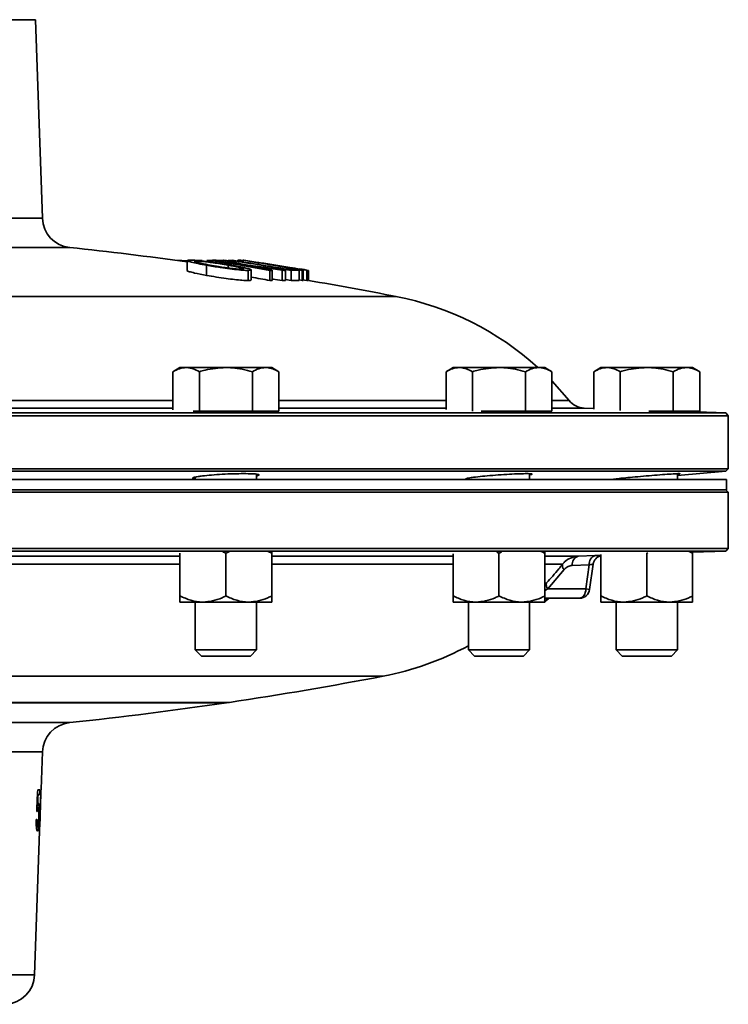
# Model space of a CAD drawing. Units: inches. Extents: x 0.5 to 33.5, y 0.5 to 21.
# Drawn here: x 18.1 to 19.6, y 12.9 to 14.9 of the extents above; entities that cross this region are included whole.
import ezdxf

# ---------------------------------------------------------------- set-up
doc = ezdxf.new("R2010")
doc.units = ezdxf.units.IN
doc.header["$MEASUREMENT"] = 0

msp = doc.modelspace()

# ---------------------------------------------------------------- linework, layer by layer
at = {"color": 7, "linetype": 'Continuous', "lineweight": 35}
for p, q in [((18.16, 14.9022), (16.6921, 14.9022)), ((18.1742, 14.4967), (18.16, 14.9022)), ((17.2751, 14.4967), (18.1742, 14.4967)), ((18.2301, 14.4367), (17.2815, 14.4367)), ((18.4505, 14.4104), (18.4505, 14.4102)), ((18.4592, 14.4105), (18.4592, 14.409)), ((18.47, 14.4101), (18.47, 14.3895)), ((18.4893, 14.4089), (18.4893, 14.4064)), ((18.5187, 14.4106), (18.5187, 14.4072)), ((18.5424, 14.4104), (18.5424, 14.4076)), ((18.5431, 14.4106), (18.5431, 14.4075)), ((18.5538, 14.4105), (18.5538, 14.4096)), ((18.5579, 14.4105), (18.5579, 14.4086)), ((18.559, 14.4105), (18.559, 14.4084)), ((18.5732, 14.4109), (18.574, 14.411)), ((18.5732, 14.4109), (18.5732, 14.4089)), ((18.574, 14.411), (18.574, 14.4088)), ((18.5839, 14.4107), (18.5839, 14.4072)), ((18.5094, 14.4006), (18.5094, 14.3799)), ((18.5535, 14.4007), (18.5535, 14.3949)), ((18.5941, 14.39), (18.5941, 14.3693)), ((18.6004, 14.3703), (18.6004, 14.391)), ((18.6384, 14.3901), (18.6384, 14.3695)), ((18.6436, 14.3902), (18.6436, 14.3695)), ((18.6637, 14.3902), (18.6637, 14.3695)), ((18.6705, 14.39), (18.6705, 14.3694)), ((18.6746, 14.3967), (18.6746, 14.3958)), ((18.6822, 14.3901), (18.6822, 14.3695)), ((18.6981, 14.3901), (18.6981, 14.3694)), ((18.6999, 14.3931), (18.6999, 14.3927)), ((18.7047, 14.39), (18.7047, 14.3694)), ((18.7064, 14.3902), (18.7064, 14.3695)), ((18.7142, 14.3902), (18.7142, 14.3695)), ((18.716, 14.3901), (18.716, 14.3694)), ((18.7174, 14.3901), (18.7174, 14.3694)), ((18.7175, 14.3901), (18.7175, 14.3694)), ((18.6822, 14.3695), (18.6705, 14.3715)), ((18.7047, 14.3694), (18.6981, 14.3706)), ((17.279, 14.3367), (18.8961, 14.3367)), ((18.4551, 14.1915), (18.4406, 14.1831)), ((18.4406, 14.105), (18.4406, 14.1831)), ((18.4677, 14.1915), (18.4551, 14.1915)), ((18.5488, 14.1915), (18.4677, 14.1915)), ((18.4947, 14.1022), (18.4947, 14.1831)), ((18.5488, 14.1915), (18.6299, 14.1915)), ((18.6029, 14.1022), (18.6029, 14.1831)), ((18.6425, 14.1915), (18.6299, 14.1915)), ((18.6569, 14.1831), (18.6425, 14.1915)), ((18.6569, 14.1022), (18.6569, 14.1831)), ((19.0127, 14.1915), (18.9982, 14.1831)), ((18.9982, 14.1061), (18.9982, 14.1831)), ((19.0252, 14.1915), (19.0127, 14.1915)), ((19.1063, 14.1915), (19.0252, 14.1915)), ((19.0523, 14.1027), (19.0523, 14.1831)), ((19.1063, 14.1915), (19.1874, 14.1915)), ((19.1604, 14.1022), (19.1604, 14.1831)), ((19.2, 14.1915), (19.1874, 14.1915)), ((19.2145, 14.1831), (19.2, 14.1915)), ((19.2145, 14.1022), (19.2145, 14.1831)), ((19.3144, 14.1915), (19.2999, 14.1831)), ((19.2999, 14.1831), (19.2999, 14.1831)), ((19.2999, 14.1067), (19.2999, 14.1831)), ((19.327, 14.1915), (19.3144, 14.1915)), ((19.4081, 14.1915), (19.327, 14.1915)), ((19.354, 14.1041), (19.354, 14.1831)), ((19.4081, 14.1915), (19.4892, 14.1915)), ((19.4622, 14.1022), (19.4622, 14.1831)), ((19.5017, 14.1915), (19.4892, 14.1915)), ((19.5162, 14.1831), (19.5017, 14.1915)), ((19.5163, 14.1831), (19.5162, 14.1831)), ((19.5162, 14.1022), (19.5162, 14.1831)), ((17.9285, 14.1242), (18.4406, 14.1242)), ((18.6569, 14.1242), (18.9982, 14.1242)), ((19.2145, 14.1242), (19.2496, 14.1242)), ((18.4406, 14.1088), (17.9285, 14.1088)), ((18.4947, 14.1022), (18.4817, 14.1022)), ((18.6029, 14.1022), (18.4947, 14.1022)), ((18.6569, 14.1022), (18.6029, 14.1022)), ((18.9982, 14.1088), (18.6569, 14.1088)), ((19.1604, 14.1022), (19.0699, 14.1022)), ((19.2145, 14.1022), (19.1604, 14.1022)), ((19.2805, 14.1088), (19.2145, 14.1088)), ((19.2999, 14.1082), (19.2805, 14.1088)), ((19.4622, 14.1022), (19.412, 14.1022)), ((19.5162, 14.1022), (19.4622, 14.1022)), ((19.5693, 14.0987), (19.471, 14.1022)), ((19.5745, 14.0927), (15.2777, 14.0927)), ((15.2828, 14.0987), (19.5693, 14.0987)), ((19.5745, 14.0927), (19.5693, 14.0987)), ((19.5745, 13.9847), (19.5745, 14.0927)), ((15.2777, 13.9847), (19.5745, 13.9847)), ((19.5694, 13.9796), (19.5745, 13.9847)), ((19.5711, 13.9625), (15.2811, 13.9625)), ((19.5694, 13.9796), (15.2828, 13.9796)), ((18.4863, 13.9677), (18.4863, 13.9625)), ((18.6113, 13.9625), (18.6113, 13.9738)), ((19.0438, 13.9656), (19.0438, 13.9625)), ((19.1688, 13.9625), (19.1688, 13.9746)), ((19.3456, 13.964), (19.3456, 13.9625)), ((19.4706, 13.971), (19.5694, 13.9796)), ((19.4706, 13.9625), (19.4706, 13.9747)), ((19.5711, 13.9418), (19.5711, 13.9625)), ((19.5711, 13.9418), (15.2811, 13.9418)), ((19.5744, 13.9368), (19.5694, 13.9418)), ((19.5744, 13.9368), (15.2777, 13.9368)), ((19.5744, 13.8218), (19.5744, 13.9368)), ((15.2777, 13.8218), (19.5744, 13.8218)), ((19.5692, 13.8167), (19.5744, 13.8218)), ((19.5692, 13.8167), (15.2829, 13.8167)), ((17.914, 13.8062), (18.4551, 13.8062)), ((18.4551, 13.8122), (18.4551, 13.725)), ((18.5424, 13.8153), (18.5488, 13.8123)), ((18.5488, 13.8123), (18.5558, 13.8151)), ((18.5488, 13.8123), (18.5488, 13.725)), ((18.6351, 13.8158), (18.6425, 13.8123)), ((18.6425, 13.8155), (18.6425, 13.8123)), ((18.6425, 13.8123), (18.6425, 13.725)), ((18.6425, 13.8062), (19.0127, 13.8062)), ((19.0127, 13.8108), (19.0127, 13.725)), ((19.1021, 13.8143), (19.1063, 13.8123)), ((19.1063, 13.8123), (19.1112, 13.8143)), ((19.1063, 13.8123), (19.1063, 13.725)), ((19.2, 13.816), (19.2, 13.8123)), ((19.2, 13.8123), (19.2, 13.725)), ((19.2, 13.8062), (19.2683, 13.8062)), ((19.2683, 13.8062), (19.303, 13.8074)), ((19.3144, 13.8096), (19.3144, 13.725)), ((19.4081, 13.8123), (19.41, 13.8131)), ((19.4081, 13.8123), (19.4081, 13.725)), ((19.4944, 13.8157), (19.5017, 13.8123)), ((19.5017, 13.8143), (19.5692, 13.8167)), ((19.5017, 13.8159), (19.5017, 13.8123)), ((19.5017, 13.8123), (19.5017, 13.725)), ((18.4551, 13.7897), (17.914, 13.7897)), ((19.0127, 13.7897), (18.6425, 13.7897)), ((19.236, 13.7897), (19.2, 13.7897)), ((19.2395, 13.7789), (19.2059, 13.7394)), ((19.2907, 13.7884), (19.2559, 13.7872)), ((19.2839, 13.7394), (19.2907, 13.7884)), ((19.2914, 13.7384), (19.2986, 13.7899)), ((19.2, 13.7478), (19.2035, 13.7515)), ((19.2, 13.7361), (19.2059, 13.7394)), ((19.2059, 13.7394), (19.2839, 13.7394)), ((19.2914, 13.7384), (19.2839, 13.7394)), ((19.2072, 13.7192), (19.1983, 13.715)), ((19.2708, 13.7204), (19.2, 13.7204)), ((19.2, 13.7125), (19.2074, 13.7189)), ((18.4551, 13.7125), (18.502, 13.7125)), ((18.4863, 13.7125), (18.4863, 13.6146)), ((18.502, 13.7125), (18.5956, 13.7125)), ((18.6425, 13.7125), (18.5956, 13.7125)), ((18.6113, 13.6146), (18.6113, 13.7125)), ((19.0127, 13.7125), (19.0595, 13.7125)), ((19.0438, 13.7125), (19.0438, 13.6146)), ((19.0595, 13.7125), (19.1532, 13.7125)), ((19.2, 13.7125), (19.1532, 13.7125)), ((19.1688, 13.6146), (19.1688, 13.7125)), ((19.3144, 13.7125), (19.3612, 13.7125)), ((19.3456, 13.7125), (19.3456, 13.6146)), ((19.3612, 13.7125), (19.4549, 13.7125)), ((19.5017, 13.7125), (19.4549, 13.7125)), ((19.4706, 13.6146), (19.4706, 13.7125)), ((18.4863, 13.6146), (18.4987, 13.6022)), ((18.4863, 13.6146), (18.5488, 13.6146)), ((18.4987, 13.6022), (18.5488, 13.6022)), ((18.5488, 13.6146), (18.6113, 13.6146)), ((18.5488, 13.6022), (18.5989, 13.6022)), ((18.5989, 13.6022), (18.6113, 13.6146)), ((19.0438, 13.6146), (19.0562, 13.6022)), ((19.0438, 13.6146), (19.1063, 13.6146)), ((19.0562, 13.6022), (19.1063, 13.6022)), ((19.1063, 13.6146), (19.1688, 13.6146)), ((19.1063, 13.6022), (19.1564, 13.6022)), ((19.1564, 13.6022), (19.1688, 13.6146)), ((19.3456, 13.6146), (19.358, 13.6022)), ((19.3456, 13.6146), (19.4081, 13.6146)), ((19.358, 13.6022), (19.4081, 13.6022)), ((19.4081, 13.6146), (19.4706, 13.6146)), ((19.4081, 13.6022), (19.4582, 13.6022)), ((19.4582, 13.6022), (19.4706, 13.6146)), ((18.8695, 13.561), (15.9826, 13.561)), ((18.5558, 13.5076), (16.2963, 13.5076)), ((16.3019, 13.5068), (18.5503, 13.5068)), ((18.5503, 13.5068), (18.5503, 13.5076)), ((16.6221, 13.4662), (18.2301, 13.4662)), ((18.1742, 13.4062), (16.678, 13.4062)), ((18.1715, 13.3302), (18.1742, 13.4062)), ((18.1641, 13.3193), (18.1655, 13.3193)), ((18.1693, 13.3291), (18.1646, 13.3291)), ((18.1655, 13.3193), (18.169, 13.3193)), ((18.1688, 13.2533), (18.1712, 13.3215)), ((18.169, 13.3193), (18.1693, 13.3291)), ((18.1626, 13.2847), (18.1637, 13.2847)), ((18.1629, 13.2923), (18.1658, 13.2923)), ((18.1631, 13.2958), (18.1644, 13.2958)), ((18.163, 13.2685), (18.1615, 13.2685)), ((18.1583, 12.9509), (18.1685, 13.2447)), ((18.1619, 13.2533), (18.1644, 13.2533)), ((16.6939, 12.9509), (18.1583, 12.9509))]:
    msp.add_line(p, q, dxfattribs=at)
at = {"color": 7, "linetype": 'Continuous', "lineweight": 35, "flags": 128}
for points in [[(18.4592, 14.4105), (18.4678, 14.4094), (18.47, 14.4091)], [(18.6637, 14.3695), (18.6545, 14.3709), (18.6453, 14.3722), (18.6436, 14.3725)], [(18.7142, 14.3695), (18.7093, 14.3703), (18.7064, 14.3708)], [(19.2496, 14.1242), (19.2147, 14.1636), (19.2145, 14.1638)], [(19.2708, 13.7204), (19.2732, 13.7208), (19.2756, 13.7218), (19.2777, 13.7235), (19.2797, 13.7259), (19.2813, 13.7287), (19.2826, 13.732), (19.2834, 13.7356), (19.2839, 13.7394)]]:
    msp.add_lwpolyline(points, dxfattribs=at)
at = {"color": 7, "linetype": 'Continuous', "lineweight": 35}
for centre, radius, start, end in [((18.2366, 14.4988), 0.0625, 182, 263.9803), ((17.4261, 6.8123), 7.6667, 82.17419, 83.98031), ((18.4748, 12.9724), 1.4381, 90.622, 90.9717), ((18.4751, 12.9757), 1.4349, 88.9865, 89.3369), ((18.5264, 13.5918), 0.8188, 90.5412, 91.1666), ((17.4093, 7.5518), 6.9479, 79.81052, 80.81192), ((18.5323, 13.6723), 0.7384, 90.6523, 91.0558), ((17.4147, 7.5531), 6.9466, 80.31592, 80.81219), ((18.5264, 13.5919), 0.8187, 88.8801, 90.1508), ((18.1558, 12.7417), 1.7133, 75.5516, 76.934), ((18.5323, 13.6719), 0.7388, 88.6169, 89.1618), ((18.191, 12.857), 1.5945, 75.7765, 76.9845), ((18.556, 13.9542), 0.4563, 89.7596, 90.2756), ((18.5664, 14.0951), 0.3155, 90.7258, 91.343), ((17.4174, 7.1416), 7.358, 80.10229, 81.07452), ((17.4209, 7.142), 7.3577, 80.21769, 81.0745), ((17.6514, 7.571), 6.8947, 81.50003, 82.23655), ((17.6018, 8.3054), 6.1838, 79.7256, 80.86175), ((18.5849, 14.3411), 0.0697, 89.451, 90.8698), ((17.5483, 7.4433), 7.0442, 80.45821, 81.53234), ((17.5921, 8.1933), 6.2963, 80.26422, 80.78257), ((17.5353, 7.3477), 7.1404, 80.92929, 81.41909), ((17.6367, 7.4839), 6.9822, 81.54233, 82.15276), ((18.1876, 12.8449), 1.607, 75.0533, 75.4993), ((17.4143, 7.5514), 6.9484, 79.80951, 80.15678), ((18.652, 13.6538), 0.7364, 90.6545, 91.0591), ((18.6591, 14.33), 0.0689, 88.4566, 91.8973), ((18.6518, 13.6522), 0.7381, 88.5499, 89.0836), ((18.6723, 14.3276), 0.0692, 88.0511, 92.2339), ((17.5927, 8.1976), 6.2919, 79.80448, 80.14507), ((18.6748, 14.0759), 0.3169, 88.428, 90.6939), ((17.536, 7.3515), 7.1366, 80.49769, 80.81964), ((18.6895, 14.0739), 0.3163, 88.4332, 91.319), ((17.433, 7.1386), 7.3611, 80.10341, 80.21883), ((17.426, 6.8332), 7.6664, 80.30226, 80.43531), ((18.6999, 14.3928), 0.000256, 77.8937, 100.7905), ((17.4261, 6.8332), 7.6664, 80.30226, 80.43531), ((18.7104, 14.3196), 0.0707, 93.2347, 94.6156), ((18.7104, 14.3207), 0.0696, 85.404, 86.8902), ((18.7175, 14.3898), 0.000256, 77.889, 100.7947), ((17.4089, 7.5292), 6.9499, 79.81059, 80.12868), ((18.652, 13.6332), 0.7364, 90.6545, 91.0591), ((18.6518, 13.6315), 0.7381, 88.5499, 89.0836), ((18.6895, 14.0532), 0.3163, 88.4332, 91.319), ((18.7104, 14.2989), 0.0707, 93.2347, 94.6156), ((18.7104, 14.3), 0.0696, 85.404, 86.8902), ((18.7175, 14.3692), 0.000256, 77.889, 100.7947), ((17.4261, 6.8123), 7.6667, 78.94563, 80.30226), ((18.7802, 13.7438), 0.6042, 47.8255, 78.9456), ((19.2819, 14.1505), 0.0417, 219.0316, 268), ((19.2731, 13.7895), 0.0174, 106.329, 187.5915), ((19.3079, 13.7907), 0.0174, 106.3016, 187.6202), ((19.3192, 13.7871), 0.0208, 103.3667, 172.3558), ((19.2467, 13.7872), 0.011, 167.0066, 229.1287), ((19.2146, 13.7474), 0.0118, 159.8608, 222.7684), ((19.2708, 13.7412), 0.0208, 270, 352.1012), ((18.7558, 14.1544), 0.6042, 280.8522, 298.4756), ((17.4261, 21.0906), 7.6667, 278.47405, 280.85223), ((17.4261, 21.0906), 7.6667, 276.01969, 278.43206), ((18.2366, 13.404), 0.0625, 96.0197, 178), ((18.0958, 12.9531), 0.0625, 273, 358)]:
    msp.add_arc(centre, radius, start, end, dxfattribs=at)
for centre, major_axis, ratio, start_param, end_param in [((17.4261, 21.4138), (0, 14.0456), 0.0643, 4.095176, 4.099045), ((17.4261, 21.2228), (0, 13.9445), 0.06436, 4.107745, 4.109796)]:
    msp.add_ellipse(centre, major_axis=major_axis, ratio=ratio, start_param=start_param, end_param=end_param, dxfattribs=at)
for points, knots in [([(18.4763, 14.4111), (18.4737, 14.411), (18.4688, 14.4108), (18.4707, 14.4091), (18.4783, 14.4068), (18.4916, 14.4038), (18.5034, 14.4017), (18.5094, 14.4006)], [0, 0, 0, 0, 0.221611, 0.408551, 0.594967, 0.796051, 1, 1, 1, 1]), ([(18.5609, 14.4006), (18.552, 14.4021), (18.5368, 14.4047), (18.5137, 14.408), (18.4955, 14.41), (18.4831, 14.411), (18.4782, 14.4111), (18.4763, 14.4111)], [0, 0, 0, 0, 0.286205, 0.486094, 0.686119, 0.877959, 1, 1, 1, 1]), ([(18.5167, 14.4007), (18.5105, 14.4019), (18.5, 14.4038), (18.4892, 14.4063), (18.4845, 14.4079), (18.4849, 14.4088), (18.488, 14.4089), (18.4893, 14.4089)], [0, 0, 0, 0, 0.282009, 0.479557, 0.677942, 0.865097, 1, 1, 1, 1]), ([(18.4893, 14.4089), (18.4918, 14.4088), (18.4969, 14.4087), (18.5096, 14.4074), (18.5234, 14.4056), (18.5384, 14.4034), (18.5481, 14.4017), (18.5535, 14.4007)], [0, 0, 0, 0, 0.199755, 0.401232, 0.576367, 0.765386, 1, 1, 1, 1]), ([(18.574, 14.411), (18.5756, 14.411), (18.5772, 14.411), (18.5834, 14.4102), (18.5839, 14.4101)], [0, 0, 0, 0, 0.919928, 1, 1, 1, 1]), ([(18.5094, 14.3799), (18.5005, 14.3816), (18.4858, 14.3843), (18.4737, 14.3875), (18.4691, 14.3891), (18.4702, 14.3894), (18.4702, 14.3895)], [0, 0, 0, 0, 0.4174367, 0.6960486, 0.9750671, 1, 1, 1, 1]), ([(18.5094, 14.4006), (18.5186, 14.399), (18.5341, 14.3963), (18.5575, 14.393), (18.5757, 14.391), (18.5877, 14.3901), (18.5924, 14.39), (18.5941, 14.39)], [0, 0, 0, 0, 0.2943655, 0.4948737, 0.6953548, 0.889596, 1, 1, 1, 1]), ([(18.5811, 14.3924), (18.5786, 14.3925), (18.5735, 14.3926), (18.561, 14.3939), (18.5473, 14.3957), (18.5322, 14.398), (18.5223, 14.3997), (18.5167, 14.4007)], [0, 0, 0, 0, 0.1981841, 0.3983125, 0.5701248, 0.7596029, 1, 1, 1, 1]), ([(18.5535, 14.4007), (18.5611, 14.3993), (18.5729, 14.3971), (18.5829, 14.3945), (18.5863, 14.3931), (18.5847, 14.3925), (18.582, 14.3924), (18.5811, 14.3924)], [0, 0, 0, 0, 0.345404, 0.536692, 0.728318, 0.909771, 1, 1, 1, 1]), ([(18.5941, 14.39), (18.5967, 14.3901), (18.6014, 14.3903), (18.5998, 14.3919), (18.5926, 14.3942), (18.5794, 14.3972), (18.5673, 14.3994), (18.5609, 14.4006)], [0, 0, 0, 0, 0.216624, 0.400092, 0.58313, 0.781339, 1, 1, 1, 1]), ([(18.5941, 14.3693), (18.5904, 14.3694), (18.5836, 14.3696), (18.5671, 14.3712), (18.5489, 14.3735), (18.5287, 14.3765), (18.516, 14.3788), (18.5094, 14.3799)], [0, 0, 0, 0, 0.2190486, 0.4027034, 0.5859205, 0.7845908, 1, 1, 1, 1]), ([(18.5998, 14.3703), (18.5997, 14.37), (18.5994, 14.3694), (18.5957, 14.3693), (18.5941, 14.3693)], [0, 0, 0, 0, 0.552735, 1, 1, 1, 1]), ([(18.4406, 14.1831), (18.445, 14.1855), (18.4539, 14.1902), (18.463, 14.1911), (18.4677, 14.1915)], [0, 0, 0, 0, 0.495458, 1, 1, 1, 1]), ([(18.4677, 14.1915), (18.4683, 14.1915), (18.4774, 14.1914), (18.4864, 14.1871), (18.4947, 14.1831)], [0, 0, 0, 0, 0.070219, 1, 1, 1, 1]), ([(18.4947, 14.1831), (18.4985, 14.1842), (18.5161, 14.1891), (18.5344, 14.1905), (18.5488, 14.1915)], [0, 0, 0, 0, 0.217079, 1, 1, 1, 1]), ([(18.5488, 14.1915), (18.5531, 14.1914), (18.5714, 14.191), (18.5892, 14.1865), (18.6029, 14.1831)], [0, 0, 0, 0, 0.236627, 1, 1, 1, 1]), ([(18.6029, 14.1831), (18.6073, 14.1855), (18.6161, 14.1902), (18.6253, 14.1911), (18.6299, 14.1915)], [0, 0, 0, 0, 0.495458, 1, 1, 1, 1]), ([(18.6299, 14.1915), (18.6305, 14.1915), (18.6397, 14.1914), (18.6486, 14.1871), (18.6569, 14.1831)], [0, 0, 0, 0, 0.070219, 1, 1, 1, 1]), ([(18.9982, 14.1831), (19.0026, 14.1855), (19.0114, 14.1902), (19.0206, 14.1911), (19.0252, 14.1915)], [0, 0, 0, 0, 0.495458, 1, 1, 1, 1]), ([(19.0252, 14.1915), (19.0259, 14.1915), (19.035, 14.1914), (19.0439, 14.1871), (19.0523, 14.1831)], [0, 0, 0, 0, 0.070219, 1, 1, 1, 1]), ([(19.0523, 14.1831), (19.0561, 14.1842), (19.0737, 14.1891), (19.092, 14.1905), (19.1063, 14.1915)], [0, 0, 0, 0, 0.217079, 1, 1, 1, 1]), ([(19.1063, 14.1915), (19.1107, 14.1914), (19.129, 14.191), (19.1468, 14.1865), (19.1604, 14.1831)], [0, 0, 0, 0, 0.236627, 1, 1, 1, 1]), ([(19.1604, 14.1831), (19.1648, 14.1855), (19.1737, 14.1902), (19.1828, 14.1911), (19.1874, 14.1915)], [0, 0, 0, 0, 0.495458, 1, 1, 1, 1]), ([(19.1874, 14.1915), (19.1881, 14.1915), (19.1972, 14.1914), (19.2062, 14.1871), (19.2145, 14.1831)], [0, 0, 0, 0, 0.070219, 1, 1, 1, 1]), ([(19.2999, 14.1831), (19.3043, 14.1855), (19.3132, 14.1902), (19.3223, 14.1911), (19.327, 14.1915)], [0, 0, 0, 0, 0.495458, 1, 1, 1, 1]), ([(19.327, 14.1915), (19.3276, 14.1915), (19.3367, 14.1914), (19.3457, 14.1871), (19.354, 14.1831)], [0, 0, 0, 0, 0.070219, 1, 1, 1, 1]), ([(19.354, 14.1831), (19.3578, 14.1842), (19.3754, 14.1891), (19.3937, 14.1905), (19.4081, 14.1915)], [0, 0, 0, 0, 0.217079, 1, 1, 1, 1]), ([(19.4081, 14.1915), (19.4124, 14.1914), (19.4307, 14.191), (19.4485, 14.1865), (19.4622, 14.1831)], [0, 0, 0, 0, 0.236627, 1, 1, 1, 1]), ([(19.4622, 14.1831), (19.4665, 14.1855), (19.4754, 14.1902), (19.4846, 14.1911), (19.4892, 14.1915)], [0, 0, 0, 0, 0.495458, 1, 1, 1, 1]), ([(19.4892, 14.1915), (19.4898, 14.1915), (19.499, 14.1914), (19.5079, 14.1871), (19.5162, 14.1831)], [0, 0, 0, 0, 0.070219, 1, 1, 1, 1]), ([(18.6143, 14.1022), (18.6145, 14.1022), (18.6177, 14.1019), (18.6168, 14.1014), (18.6107, 14.1009), (18.5969, 14.1007), (18.5779, 14.1006), (18.5555, 14.1009), (18.5327, 14.1014), (18.5167, 14.1018), (18.51, 14.1021), (18.509, 14.1022)], [0, 0, 0, 0, 0.0098952, 0.1482002, 0.2864482, 0.4246176, 0.5627201, 0.7007941, 0.8388893, 0.9770471, 1, 1, 1, 1]), ([(19.1688, 14.1016), (19.1702, 14.1015), (19.1747, 14.1012), (19.1746, 14.1009), (19.1683, 14.1006), (19.1546, 14.1007), (19.1355, 14.1009), (19.1134, 14.1015), (19.0973, 14.1019), (19.0903, 14.1022), (19.0902, 14.1022)], [0, 0, 0, 0, 0.066406, 0.221898, 0.377301, 0.532635, 0.687945, 0.843288, 0.998706, 1, 1, 1, 1]), ([(19.4706, 14.101), (19.4719, 14.101), (19.4764, 14.1007), (19.4763, 14.1006), (19.47, 14.1007), (19.4563, 14.101), (19.4385, 14.1015), (19.4247, 14.102), (19.4185, 14.1022)], [0, 0, 0, 0, 0.080876, 0.27096, 0.460965, 0.650953, 0.840991, 1, 1, 1, 1]), ([(18.4863, 13.9641), (18.4843, 13.9644), (18.4798, 13.9652), (18.4819, 13.9669), (18.4896, 13.9687), (18.4978, 13.9697), (18.501, 13.9702)], [0, 0, 0, 0, 0.23483, 0.525031, 0.816329, 1, 1, 1, 1]), ([(18.501, 13.9702), (18.5069, 13.9708), (18.5188, 13.9721), (18.5414, 13.9736), (18.5645, 13.9746), (18.5859, 13.9749), (18.603, 13.9746), (18.6142, 13.9737), (18.6174, 13.9723), (18.616, 13.971), (18.6117, 13.9703), (18.6113, 13.9702)], [0, 0, 0, 0, 0.1237391, 0.2474897, 0.3709436, 0.4939667, 0.6167053, 0.7394176, 0.8623705, 0.9857363, 1, 1, 1, 1]), ([(19.0438, 13.9632), (19.0418, 13.9633), (19.0373, 13.9636), (19.0395, 13.9649), (19.0473, 13.9664), (19.0555, 13.9675), (19.0587, 13.9679)], [0, 0, 0, 0, 0.242004, 0.529941, 0.818836, 1, 1, 1, 1]), ([(19.0587, 13.9679), (19.0646, 13.9685), (19.0765, 13.9699), (19.0992, 13.9718), (19.1223, 13.9734), (19.1437, 13.9744), (19.1608, 13.9749), (19.1719, 13.9747), (19.1749, 13.9739), (19.1734, 13.973), (19.1692, 13.9723), (19.1688, 13.9723)], [0, 0, 0, 0, 0.124073, 0.248149, 0.372105, 0.495681, 0.618818, 0.74164, 0.864394, 0.987352, 1, 1, 1, 1]), ([(19.3456, 13.9631), (19.3435, 13.963), (19.339, 13.9629), (19.3413, 13.9635), (19.3492, 13.9645), (19.3573, 13.9654), (19.3605, 13.9657)], [0, 0, 0, 0, 0.246623, 0.533736, 0.821079, 1, 1, 1, 1]), ([(19.3605, 13.9657), (19.3665, 13.9663), (19.3784, 13.9675), (19.4011, 13.9696), (19.4242, 13.9715), (19.4456, 13.9732), (19.4626, 13.9743), (19.4737, 13.9749), (19.4766, 13.9748), (19.4751, 13.9744), (19.4709, 13.9739), (19.4706, 13.9739)], [0, 0, 0, 0, 0.123976, 0.247946, 0.372053, 0.496055, 0.619704, 0.74291, 0.865771, 0.988521, 1, 1, 1, 1]), ([(19.1921, 13.816), (19.1921, 13.816), (19.1949, 13.8151), (19.1974, 13.8137), (19.2, 13.8123)], [0, 0, 0, 0, 0.012755, 1, 1, 1, 1]), ([(19.236, 13.7897), (19.2374, 13.7914), (19.242, 13.7967), (19.2527, 13.8039), (19.2628, 13.8054), (19.2683, 13.8062)], [0, 0, 0, 0, 0.170788, 0.549399, 1, 1, 1, 1]), ([(19.3128, 13.8077), (19.3127, 13.8077), (19.3108, 13.8076), (19.3067, 13.8075), (19.303, 13.8074)], [0, 0, 0, 0, 0.090301, 1, 1, 1, 1]), ([(19.2035, 13.7515), (19.2119, 13.7608), (19.223, 13.7732), (19.2335, 13.7865), (19.236, 13.7897)], [0, 0, 0, 0, 0.756738, 1, 1, 1, 1]), ([(19.2559, 13.7872), (19.2531, 13.7868), (19.2482, 13.7861), (19.2427, 13.7825), (19.2403, 13.7798), (19.2395, 13.7789)], [0, 0, 0, 0, 0.4669008, 0.8397849, 1, 1, 1, 1]), ([(19.2983, 13.7899), (19.2983, 13.7899), (19.2984, 13.7899), (19.2957, 13.7894), (19.2924, 13.7887), (19.2907, 13.7884)], [0, 0, 0, 0, 0.237478, 0.616382, 1, 1, 1, 1]), ([(18.4551, 13.725), (18.4624, 13.7217), (18.4772, 13.715), (18.4934, 13.7125), (18.5017, 13.7125), (18.502, 13.7125)], [0, 0, 0, 0, 0.483998, 0.985621, 1, 1, 1, 1]), ([(18.4551, 13.7125), (18.4551, 13.7125), (18.4551, 13.7127), (18.4551, 13.7171), (18.4551, 13.7237), (18.4551, 13.725)], [0, 0, 0, 0, 0.066045, 0.812902, 1, 1, 1, 1]), ([(18.502, 13.7125), (18.5085, 13.713), (18.5218, 13.7139), (18.5373, 13.7195), (18.5462, 13.7238), (18.5488, 13.725)], [0, 0, 0, 0, 0.405721, 0.826099, 1, 1, 1, 1]), ([(18.5488, 13.725), (18.5561, 13.7217), (18.5709, 13.715), (18.5871, 13.7125), (18.5954, 13.7125), (18.5956, 13.7125)], [0, 0, 0, 0, 0.483998, 0.985621, 1, 1, 1, 1]), ([(18.5956, 13.7125), (18.6022, 13.713), (18.6155, 13.7139), (18.631, 13.7195), (18.6399, 13.7238), (18.6425, 13.725)], [0, 0, 0, 0, 0.405721, 0.826099, 1, 1, 1, 1]), ([(18.6425, 13.7125), (18.6425, 13.7125), (18.6425, 13.7127), (18.6425, 13.7171), (18.6425, 13.7237), (18.6425, 13.725)], [0, 0, 0, 0, 0.066045, 0.812902, 1, 1, 1, 1]), ([(19.0127, 13.725), (19.0199, 13.7217), (19.0348, 13.715), (19.051, 13.7125), (19.0593, 13.7125), (19.0595, 13.7125)], [0, 0, 0, 0, 0.483998, 0.985621, 1, 1, 1, 1]), ([(19.0127, 13.7125), (19.0127, 13.7125), (19.0127, 13.7127), (19.0127, 13.7171), (19.0127, 13.7237), (19.0127, 13.725)], [0, 0, 0, 0, 0.066045, 0.812902, 1, 1, 1, 1]), ([(19.0595, 13.7125), (19.066, 13.713), (19.0794, 13.7139), (19.0949, 13.7195), (19.1037, 13.7238), (19.1063, 13.725)], [0, 0, 0, 0, 0.405721, 0.826099, 1, 1, 1, 1]), ([(19.1063, 13.725), (19.1136, 13.7217), (19.1284, 13.715), (19.1446, 13.7125), (19.1529, 13.7125), (19.1532, 13.7125)], [0, 0, 0, 0, 0.483998, 0.985621, 1, 1, 1, 1]), ([(19.1532, 13.7125), (19.1597, 13.713), (19.173, 13.7139), (19.1886, 13.7195), (19.1974, 13.7238), (19.2, 13.725)], [0, 0, 0, 0, 0.405721, 0.826099, 1, 1, 1, 1]), ([(19.2, 13.7125), (19.2, 13.7125), (19.2, 13.7127), (19.2, 13.7171), (19.2, 13.7237), (19.2, 13.725)], [0, 0, 0, 0, 0.066045, 0.812902, 1, 1, 1, 1]), ([(19.3144, 13.725), (19.3217, 13.7217), (19.3365, 13.715), (19.3527, 13.7125), (19.361, 13.7125), (19.3612, 13.7125)], [0, 0, 0, 0, 0.4839977, 0.9856214, 1, 1, 1, 1]), ([(19.3144, 13.7125), (19.3144, 13.7125), (19.3144, 13.7127), (19.3144, 13.7171), (19.3144, 13.7237), (19.3144, 13.725)], [0, 0, 0, 0, 0.066045, 0.812902, 1, 1, 1, 1]), ([(19.3612, 13.7125), (19.3678, 13.713), (19.3811, 13.7139), (19.3966, 13.7195), (19.4055, 13.7238), (19.4081, 13.725)], [0, 0, 0, 0, 0.405721, 0.826099, 1, 1, 1, 1]), ([(19.4081, 13.725), (19.4153, 13.7217), (19.4302, 13.715), (19.4464, 13.7125), (19.4547, 13.7125), (19.4549, 13.7125)], [0, 0, 0, 0, 0.483998, 0.985621, 1, 1, 1, 1]), ([(19.4549, 13.7125), (19.4615, 13.713), (19.4748, 13.7139), (19.4903, 13.7195), (19.4991, 13.7238), (19.5017, 13.725)], [0, 0, 0, 0, 0.405721, 0.826099, 1, 1, 1, 1]), ([(19.5017, 13.7125), (19.5017, 13.7125), (19.5017, 13.7127), (19.5017, 13.7171), (19.5017, 13.7237), (19.5017, 13.725)], [0, 0, 0, 0, 0.066045, 0.812902, 1, 1, 1, 1]), ([(18.1715, 13.3302), (18.1715, 13.3298), (18.1714, 13.3293), (18.1711, 13.3246), (18.1708, 13.3176), (18.1702, 13.305), (18.1698, 13.2941), (18.1695, 13.2873)], [0, 0, 0, 0, 0.184607, 0.308054, 0.431166, 0.643423, 1, 1, 1, 1]), ([(18.1698, 13.2873), (18.17, 13.2908), (18.1702, 13.298), (18.1706, 13.3073), (18.1709, 13.3144), (18.1711, 13.3185), (18.1712, 13.3208), (18.1712, 13.3214), (18.1712, 13.3215), (18.1712, 13.3215)], [0, 0, 0, 0, 0.251537, 0.509275, 0.667412, 0.783538, 0.880056, 0.976432, 1, 1, 1, 1]), ([(18.1664, 13.3009), (18.1662, 13.3009), (18.1659, 13.3008), (18.1653, 13.2996), (18.1648, 13.2977), (18.1645, 13.296), (18.1644, 13.2958)], [0, 0, 0, 0, 0.249538, 0.497684, 0.931213, 1, 1, 1, 1]), ([(18.1677, 13.2741), (18.1678, 13.2782), (18.168, 13.2849), (18.1679, 13.293), (18.1675, 13.2983), (18.1669, 13.3007), (18.1665, 13.3009), (18.1664, 13.3009)], [0, 0, 0, 0, 0.288588, 0.4868235, 0.684331, 0.9061278, 1, 1, 1, 1]), ([(18.1637, 13.2847), (18.1639, 13.2858), (18.1643, 13.2885), (18.165, 13.2917), (18.1655, 13.2921), (18.1658, 13.2923)], [0, 0, 0, 0, 0.250501, 0.627514, 1, 1, 1, 1]), ([(18.1658, 13.2923), (18.166, 13.292), (18.1665, 13.2916), (18.1669, 13.2881), (18.167, 13.2839), (18.167, 13.2788), (18.1669, 13.2752), (18.1668, 13.2735)], [0, 0, 0, 0, 0.263184, 0.447991, 0.632514, 0.821317, 1, 1, 1, 1]), ([(18.1695, 13.2873), (18.1694, 13.2826), (18.169, 13.2721), (18.1687, 13.2591), (18.1685, 13.2501), (18.1685, 13.2461), (18.1685, 13.2448), (18.1685, 13.2447), (18.1685, 13.2447)], [0, 0, 0, 0, 0.247014, 0.554199, 0.68965, 0.826155, 0.949089, 1, 1, 1, 1]), ([(18.1688, 13.2533), (18.1688, 13.2535), (18.1688, 13.2537), (18.1689, 13.2561), (18.169, 13.2601), (18.1692, 13.2672), (18.1695, 13.2766), (18.1697, 13.2837), (18.1698, 13.2873)], [0, 0, 0, 0, 0.11431, 0.209801, 0.326394, 0.49127, 0.742998, 1, 1, 1, 1]), ([(18.1615, 13.2685), (18.1615, 13.265), (18.1614, 13.2591), (18.1619, 13.252), (18.1626, 13.2475), (18.1633, 13.245), (18.1639, 13.2448), (18.1641, 13.2447)], [0, 0, 0, 0, 0.263856, 0.450169, 0.636211, 0.841215, 1, 1, 1, 1]), ([(18.1644, 13.2533), (18.1642, 13.2536), (18.1637, 13.254), (18.1632, 13.2571), (18.163, 13.2615), (18.163, 13.2656), (18.163, 13.2681), (18.163, 13.2685)], [0, 0, 0, 0, 0.281157, 0.484779, 0.689214, 0.953955, 1, 1, 1, 1]), ([(18.1641, 13.2447), (18.1645, 13.245), (18.1653, 13.2456), (18.1662, 13.2511), (18.1669, 13.258), (18.1674, 13.2661), (18.1676, 13.2717), (18.1677, 13.2741)], [0, 0, 0, 0, 0.2638953, 0.4493571, 0.6340719, 0.8386377, 1, 1, 1, 1]), ([(18.1668, 13.2735), (18.1667, 13.2708), (18.1665, 13.2657), (18.166, 13.2596), (18.1654, 13.2554), (18.1649, 13.2536), (18.1645, 13.2534), (18.1644, 13.2533)], [0, 0, 0, 0, 0.275475, 0.507195, 0.689274, 0.872465, 1, 1, 1, 1])]:
    msp.add_open_spline(points, degree=3, knots=knots, dxfattribs=at)

doc.saveas('drawing.dxf')
